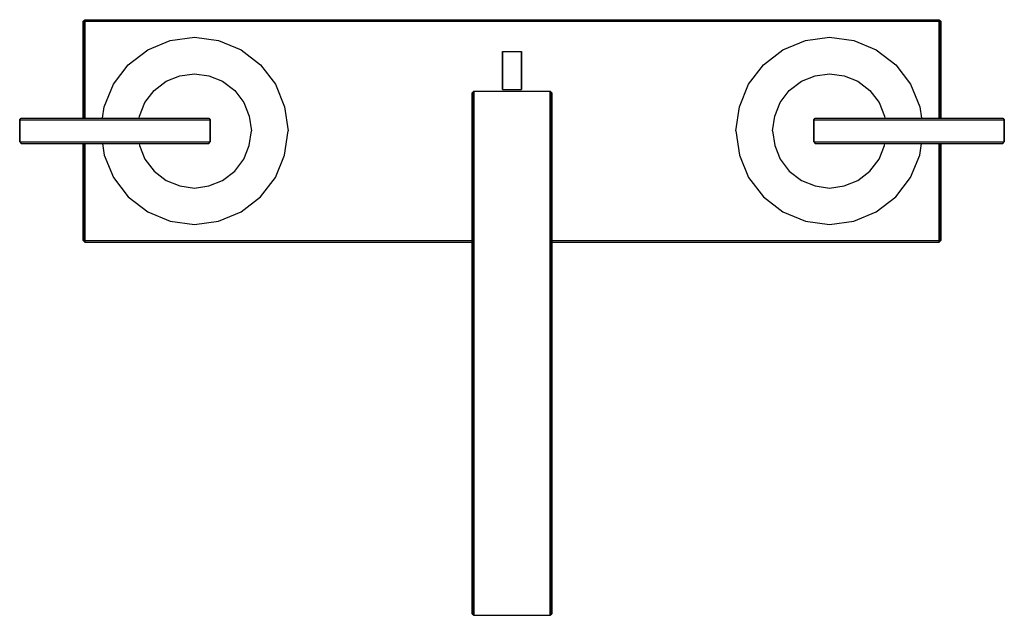
# Model space of a CAD drawing. Extents: x 0 to 310, y 0 to 188.
import ezdxf

# ---------------------------------------------------------------- set-up
doc = ezdxf.new("R2010")
doc.units = 0
doc.header["$MEASUREMENT"] = 0
doc.layers.get('0').update_dxf_attribs({"linetype": 'CONTINUOUS'})

msp = doc.modelspace()

# ---------------------------------------------------------------- linework, layer by layer
for p, q in [((20, 187.25), (20.5, 187.75)), ((20, 156.75), (20, 187.25)), ((20, 187.25), (20, 156.75)), ((20, 187.25), (20.5, 187.25)), ((20.5, 187.25), (20.5, 187.75)), ((20.5, 187.75), (155, 187.75)), ((20.5, 187.75), (155, 187.75)), ((20.5, 187.75), (20.5, 187.25)), ((20.5, 156.75), (20.5, 187.25)), ((20.5, 187.25), (155, 187.25)), ((20.5, 187.25), (155, 187.25)), ((20.5, 187.25), (20.5, 156.75)), ((155, 187.75), (289.5, 187.75)), ((155, 187.25), (289.5, 187.25)), ((289.5, 187.25), (289.5, 187.75)), ((289.5, 187.75), (290, 187.25)), ((289.5, 187.75), (289.5, 187.25)), ((289.5, 156.75), (289.5, 187.25)), ((289.5, 187.25), (289.5, 156.75)), ((289.5, 187.25), (290, 187.25)), ((290, 156.75), (290, 187.25)), ((290, 187.25), (290, 156.75)), ((40.3, 178.25), (47.4, 181.15)), ((47.4, 181.15), (55, 182.25)), ((55, 182.25), (62.6, 181.15)), ((62.6, 181.15), (69.7, 178.25)), ((240.3, 178.25), (247.4, 181.15)), ((247.4, 181.15), (255, 182.25)), ((255, 182.25), (262.6, 181.15)), ((262.6, 181.15), (269.7, 178.25)), ((34.2, 173.55), (40.3, 178.25)), ((69.7, 178.25), (75.8, 173.55)), ((152, 177.75), (152, 165.75)), ((152, 177.75), (158, 177.75)), ((152, 165.75), (152, 177.75)), ((158, 177.75), (158, 165.75)), ((158, 165.75), (158, 177.75)), ((234.2, 173.55), (240.3, 178.25)), ((269.7, 178.25), (275.8, 173.55)), ((29.5, 167.45), (34.2, 173.55)), ((50.4, 170.05), (55, 170.75)), ((55, 170.75), (59.6, 170.05)), ((75.8, 173.55), (80.5, 167.45)), ((229.5, 167.45), (234.2, 173.55)), ((250.4, 170.05), (255, 170.75)), ((255, 170.75), (259.6, 170.05)), ((275.8, 173.55), (280.5, 167.45)), ((26.6, 160.35), (29.5, 167.45)), ((42.3, 165.45), (46.1, 168.35)), ((46.1, 168.35), (50.4, 170.05)), ((59.6, 170.05), (63.9, 168.35)), ((63.9, 168.35), (67.7, 165.45)), ((80.5, 167.45), (83.4, 160.35)), ((152, 168.75), (152, 165.75)), ((152, 165.75), (152, 168.75)), ((226.6, 160.35), (229.5, 167.45)), ((242.3, 165.45), (246.1, 168.35)), ((246.1, 168.35), (250.4, 170.05)), ((259.6, 170.05), (263.9, 168.35)), ((263.9, 168.35), (267.7, 165.45)), ((280.5, 167.45), (283.4, 160.35)), ((39.4, 161.65), (42.3, 165.45)), ((67.7, 165.45), (70.6, 161.65)), ((142.5, 164.75), (143, 165.25)), ((142.5, 140.75), (142.5, 164.75)), ((142.5, 163.15), (142.5, 164.75)), ((142.5, 164.75), (142.5, 163.15)), ((143, 163.65), (143, 165.25)), ((143, 165.25), (155, 165.25)), ((143, 165.25), (143, 163.65)), ((152, 165.75), (158, 165.75)), ((155, 165.25), (167, 165.25)), ((167, 165.25), (167.5, 164.75)), ((167, 163.65), (167, 165.25)), ((167, 165.25), (167, 163.65)), ((167, 165.25), (167.5, 164.75)), ((167.5, 163.15), (167.5, 164.75)), ((167.5, 164.75), (167.5, 163.15)), ((239.4, 161.65), (242.3, 165.45)), ((267.7, 165.45), (270.6, 161.65)), ((37.7, 157.35), (39.4, 161.65)), ((70.6, 161.65), (72.3, 157.35)), ((142.5, 159.05), (142.5, 163.15)), ((142.5, 163.15), (142.5, 159.05)), ((143, 159.45), (143, 163.65)), ((143, 163.65), (143, 159.45)), ((167, 159.45), (167, 163.65)), ((167, 163.65), (167, 159.45)), ((167.5, 159.05), (167.5, 163.15)), ((167.5, 163.15), (167.5, 159.05)), ((237.7, 157.35), (239.4, 161.65)), ((270.6, 161.65), (272.3, 157.35)), ((26.08, 156.75), (26.6, 160.35)), ((83.4, 160.35), (84.5, 152.75)), ((142.5, 152.25), (142.5, 159.05)), ((142.5, 159.05), (142.5, 152.25)), ((143, 152.55), (143, 159.45)), ((143, 159.45), (143, 152.55)), ((167, 152.55), (167, 159.45)), ((167, 159.45), (167, 152.55)), ((167.5, 152.25), (167.5, 159.05)), ((167.5, 159.05), (167.5, 152.25)), ((225.5, 152.75), (226.6, 160.35)), ((283.4, 160.35), (283.92, 156.75)), ((0, 156.25), (0.5, 156.75)), ((0, 149.25), (0, 156.25)), ((0, 156.25), (60, 156.25)), ((0, 156.25), (0, 149.25)), ((0, 156.25), (60, 156.25)), ((0.5, 156.75), (59.5, 156.75)), ((0.5, 156.75), (59.5, 156.75)), ((37.61, 156.75), (37.7, 157.35)), ((59.5, 156.75), (60, 156.25)), ((60, 149.25), (60, 156.25)), ((60, 156.25), (60, 149.25)), ((72.3, 157.35), (73, 152.75)), ((237, 152.75), (237.7, 157.35)), ((250, 156.25), (250.5, 156.75)), ((250, 156.25), (250, 149.25)), ((250, 156.25), (310, 156.25)), ((250, 149.25), (250, 156.25)), ((250.5, 156.75), (309.5, 156.75)), ((272.3, 157.35), (272.39, 156.75)), ((309.5, 156.75), (310, 156.25)), ((310, 149.25), (310, 156.25)), ((310, 156.25), (310, 149.25)), ((72.3, 148.15), (73, 152.75)), ((83.4, 145.15), (84.5, 152.75)), ((142.5, 143.35), (142.5, 152.25)), ((142.5, 152.25), (142.5, 143.35)), ((143, 143.65), (143, 152.55)), ((143, 152.55), (143, 143.65)), ((167, 143.65), (167, 152.55)), ((167, 152.55), (167, 143.65)), ((167.5, 143.35), (167.5, 152.25)), ((167.5, 152.25), (167.5, 143.35)), ((225.5, 152.75), (226.6, 145.15)), ((237, 152.75), (237.7, 148.15)), ((0, 149.25), (60, 149.25)), ((0, 149.25), (0.5, 148.75)), ((0, 149.25), (60, 149.25)), ((59.5, 148.75), (60, 149.25)), ((250, 149.25), (250.5, 148.75)), ((250, 149.25), (310, 149.25)), ((309.5, 148.75), (310, 149.25)), ((0.5, 148.75), (59.5, 148.75)), ((0.5, 148.75), (47, 148.75)), ((0.5, 148.75), (47, 148.75)), ((0.5, 148.75), (59.5, 148.75)), ((20, 118.25), (20, 148.75)), ((20, 148.75), (20, 118.25)), ((20.5, 118.25), (20.5, 148.75)), ((20.5, 148.75), (20.5, 118.25)), ((26.08, 148.75), (26.6, 145.15)), ((37.61, 148.75), (37.7, 148.15)), ((37.7, 148.15), (39.4, 143.85)), ((47, 148.75), (48.3, 148.75)), ((48.3, 148.75), (49.4, 148.75)), ((49.4, 148.75), (50.2, 148.75)), ((50.2, 148.75), (50.5, 148.75)), ((70.6, 143.85), (72.3, 148.15)), ((237.7, 148.15), (239.4, 143.85)), ((250.5, 148.75), (309.5, 148.75)), ((259.5, 148.75), (259.8, 148.75)), ((259.8, 148.75), (260.6, 148.75)), ((260.6, 148.75), (261.7, 148.75)), ((261.7, 148.75), (263, 148.75)), ((263, 148.75), (309.5, 148.75)), ((270.6, 143.85), (272.3, 148.15)), ((272.3, 148.15), (272.39, 148.75)), ((283.4, 145.15), (283.92, 148.75)), ((289.5, 118.25), (289.5, 148.75)), ((289.5, 148.75), (289.5, 118.25)), ((290, 118.25), (290, 148.75)), ((290, 148.75), (290, 118.25)), ((26.6, 145.15), (29.5, 138.05)), ((39.4, 143.85), (42.3, 140.05)), ((67.7, 140.05), (70.6, 143.85)), ((80.5, 138.05), (83.4, 145.15)), ((142.5, 133.15), (142.5, 143.35)), ((142.5, 143.35), (142.5, 133.15)), ((143, 133.25), (143, 143.65)), ((143, 143.65), (143, 133.25)), ((167, 133.25), (167, 143.65)), ((167, 143.65), (167, 133.25)), ((167.5, 133.15), (167.5, 143.35)), ((167.5, 143.35), (167.5, 133.15)), ((226.6, 145.15), (229.5, 138.05)), ((239.4, 143.85), (242.3, 140.05)), ((267.7, 140.05), (270.6, 143.85)), ((280.5, 138.05), (283.4, 145.15)), ((42.3, 140.05), (46.1, 137.15)), ((63.9, 137.15), (67.7, 140.05)), ((142.5, 140.25), (142.5, 140.75)), ((142.5, 140.05), (142.5, 140.75)), ((142.5, 140.75), (142.5, 140.05)), ((142.5, 138.25), (142.5, 140.05)), ((142.5, 140.05), (142.5, 138.25)), ((242.3, 140.05), (246.1, 137.15)), ((263.9, 137.15), (267.7, 140.05)), ((29.5, 138.05), (34.2, 131.95)), ((46.1, 137.15), (50.4, 135.45)), ((59.6, 135.45), (63.9, 137.15)), ((75.8, 131.95), (80.5, 138.05)), ((142.5, 135.25), (142.5, 138.25)), ((142.5, 138.25), (142.5, 135.25)), ((229.5, 138.05), (234.2, 131.95)), ((246.1, 137.15), (250.4, 135.45)), ((259.6, 135.45), (263.9, 137.15)), ((275.8, 131.95), (280.5, 138.05)), ((50.4, 135.45), (55, 134.75)), ((55, 134.75), (59.6, 135.45)), ((142.5, 131.45), (142.5, 135.25)), ((142.5, 135.25), (142.5, 131.45)), ((250.4, 135.45), (255, 134.75)), ((255, 134.75), (259.6, 135.45)), ((34.2, 131.95), (40.3, 127.25)), ((69.7, 127.25), (75.8, 131.95)), ((142.5, 122.25), (142.5, 133.15)), ((142.5, 133.15), (142.5, 122.25)), ((142.5, 127.05), (142.5, 131.45)), ((142.5, 131.45), (142.5, 127.05)), ((143, 122.25), (143, 133.25)), ((143, 133.25), (143, 122.25)), ((167, 122.25), (167, 133.25)), ((167, 133.25), (167, 122.25)), ((167.5, 122.25), (167.5, 133.15)), ((167.5, 133.15), (167.5, 122.25)), ((234.2, 131.95), (240.3, 127.25)), ((269.7, 127.25), (275.8, 131.95)), ((40.3, 127.25), (47.4, 124.35)), ((62.6, 124.35), (69.7, 127.25)), ((240.3, 127.25), (247.4, 124.35)), ((262.6, 124.35), (269.7, 127.25)), ((47.4, 124.35), (55, 123.25)), ((55, 123.25), (62.6, 124.35)), ((142.5, 127.05), (142.5, 122.25)), ((142.5, 122.25), (142.5, 127.05)), ((247.4, 124.35), (255, 123.25)), ((255, 123.25), (262.6, 124.35)), ((142.5, 122.25), (142.5, 82.75)), ((142.5, 82.75), (142.5, 122.25)), ((143, 122.25), (143, 82.75)), ((143, 82.75), (143, 122.25)), ((167, 122.25), (167, 82.75)), ((167, 82.75), (167, 122.25)), ((167.5, 122.25), (167.5, 82.75)), ((167.5, 82.75), (167.5, 122.25)), ((20, 118.25), (20.5, 117.75)), ((20, 118.25), (20.5, 118.25)), ((20.5, 117.75), (20.5, 118.25)), ((20.5, 118.25), (142.5, 118.25)), ((20.5, 118.25), (20.5, 117.75)), ((20.5, 118.25), (142.5, 118.25)), ((167.5, 118.25), (289.5, 118.25)), ((289.5, 118.25), (290, 118.25)), ((289.5, 118.25), (289.5, 117.75)), ((289.5, 117.75), (290, 118.25)), ((289.5, 117.75), (289.5, 118.25)), ((20.5, 117.75), (142.5, 117.75)), ((20.5, 117.75), (142.5, 117.75)), ((167.5, 117.75), (289.5, 117.75)), ((142.5, 43.25), (142.5, 82.75)), ((142.5, 82.75), (142.5, 43.25)), ((143, 82.75), (143, 43.25)), ((143, 43.25), (143, 82.75)), ((167, 82.75), (167, 43.25)), ((167, 43.25), (167, 82.75)), ((167.5, 82.75), (167.5, 43.25)), ((167.5, 43.25), (167.5, 82.75)), ((142.5, 38.45), (142.5, 43.25)), ((142.5, 43.25), (142.5, 32.35)), ((142.5, 43.25), (142.5, 38.45)), ((142.5, 32.35), (142.5, 43.25)), ((143, 43.25), (143, 32.25)), ((143, 32.25), (143, 43.25)), ((167, 43.25), (167, 32.25)), ((167, 32.25), (167, 43.25)), ((167.5, 43.25), (167.5, 32.35)), ((167.5, 32.35), (167.5, 43.25)), ((142.5, 38.45), (142.5, 34.05)), ((142.5, 34.05), (142.5, 38.45)), ((142.5, 30.25), (142.5, 34.05)), ((142.5, 34.05), (142.5, 30.25)), ((142.5, 32.35), (142.5, 22.15)), ((142.5, 22.15), (142.5, 32.35)), ((143, 32.25), (143, 21.85)), ((143, 21.85), (143, 32.25)), ((167, 32.25), (167, 21.85)), ((167, 21.85), (167, 32.25)), ((167.5, 32.35), (167.5, 22.15)), ((167.5, 22.15), (167.5, 32.35)), ((142.5, 30.25), (142.5, 27.25)), ((142.5, 27.25), (142.5, 30.25)), ((142.5, 27.25), (142.5, 25.45)), ((142.5, 25.45), (142.5, 27.25)), ((142.5, 25.45), (142.5, 24.75)), ((142.5, 24.75), (142.5, 25.45)), ((142.5, 0.75), (142.5, 24.75)), ((142.5, 24.75), (142.5, 0.75)), ((142.5, 13.25), (142.5, 22.15)), ((142.5, 22.15), (142.5, 13.25)), ((143, 21.85), (143, 12.95)), ((143, 12.95), (143, 21.85)), ((167, 21.85), (167, 12.95)), ((167, 12.95), (167, 21.85)), ((167.5, 22.15), (167.5, 13.25)), ((167.5, 13.25), (167.5, 22.15)), ((142.5, 13.25), (142.5, 6.45)), ((142.5, 6.45), (142.5, 13.25)), ((143, 12.95), (143, 6.05)), ((143, 6.05), (143, 12.95)), ((167, 12.95), (167, 6.05)), ((167, 6.05), (167, 12.95)), ((167.5, 13.25), (167.5, 6.45)), ((167.5, 6.45), (167.5, 13.25)), ((142.5, 2.35), (142.5, 6.45)), ((142.5, 6.45), (142.5, 2.35)), ((167.5, 6.45), (167.5, 2.35)), ((167.5, 2.35), (167.5, 6.45)), ((143, 6.05), (143, 1.85)), ((143, 1.85), (143, 6.05)), ((167, 6.05), (167, 1.85)), ((167, 1.85), (167, 6.05)), ((142.5, 2.35), (142.5, 0.75)), ((142.5, 0.75), (142.5, 2.35)), ((142.5, 0.75), (143, 0.25)), ((143, 1.85), (143, 0.25)), ((143, 0.25), (143, 1.85)), ((143, 0.25), (155, 0.25)), ((155, 0.25), (167, 0.25)), ((167, 1.85), (167, 0.25)), ((167, 0.25), (167, 1.85)), ((167, 0.25), (167.5, 0.75)), ((167.5, 2.35), (167.5, 0.75)), ((167.5, 0.75), (167.5, 2.35))]:
    msp.add_line(p, q)

doc.saveas('drawing.dxf')
